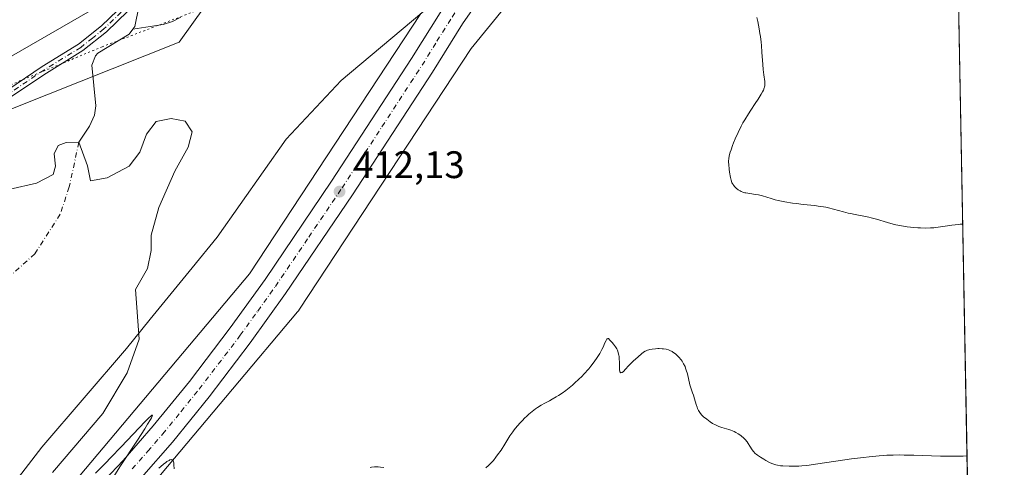
# Model space of a CAD drawing. Units: metres. Extents: x 629149 to 632651, y 4662532 to 4664909.
# Drawn here: x 632380 to 632637, y 4663111 to 4663228 of the extents above; entities that cross this region are included whole.
import ezdxf

# ---------------------------------------------------------------- set-up
doc = ezdxf.new("R2010")
doc.units = ezdxf.units.M
doc.header["$MEASUREMENT"] = 0
doc.linetypes.add('DGN Style 4', pattern=[2.6384748266838614, 1.318413404963828, -0.6592067024819142, 0.001648016756204785, -0.6592067024819142])
doc.linetypes.add('DGN Style 5', pattern=[1.1536117293433497, 0.4944050268614355, -0.6592067024819142])
for name, color, linetype, lineweight in [('Arbolado forestal CxS', 92, 'Continuous', 0), ('Camino Cxs', 7, 'Continuous', 0), ('Camino eje', 30, 'DGN Style 4', 13), ('Carretera de calzada única Cxs', 7, 'Continuous', 13), ('Carretera de calzada única eje', 7, 'DGN Style 4', 0), ('Comarca CxS', 21, 'Continuous', 0), ('Comunidad Autónoma CxS', 142, 'Continuous', 0), ('Corriente natural eje', 4, 'DGN Style 4', 0), ('Corriente natural lineal', 142, 'Continuous', 13), ('Cultivos herbáceos CxS', 92, 'Continuous', 0), ('Curva de nivel normal', 30, 'Continuous', 0), ('Espacio natural protegido CxS', 121, 'Continuous', 0), ('Estanque Cxs', 5, 'Continuous', 0), ('Matorral CxS', 135, 'Continuous', 0), ('Municipio CxS', 4, 'Continuous', 0), ('Núcleo urbano CxS', 7, 'Continuous', 0), ('Provincia CxS', 1, 'Continuous', 0), ('Punto de cota en terreno', 7, 'Continuous', 0), ('Rótulo de punto de cota en terreno', 7, 'Continuous', 0), ('Vía pecuaria CxS', 92, 'Continuous', 13), ('Vía pecuaria eje', 92, 'DGN Style 5', 0)]:
    doc.layers.add(name, color=color, linetype=linetype, lineweight=lineweight)
doc.styles.add('Style-Arial', font='txt')

# ---------------------------------------------------------------- blocks, each defined once
blk = doc.blocks.new('*U21')
at = {"layer": 'Cultivos herbáceos CxS', "color": 92, "linetype": 'Continuous', "lineweight": 0}
blk.add_polyline3d([(632394.7575000003, 4663083.0327, 409.8117999999959), (632435.6239, 4663131.637499999, 411.1386999999959), (632452.5739000002, 4663151.796900001, 411.812699999995), (632452.7975000005, 4663152.075099999, 411.8215000000055), (632453.1174999997, 4663152.5233, 411.8361000000005), (632497.8879000006, 4663220.5273, 413.9955999999947), (632550.6414999999, 4663285.2741, 415.9294999999984), (632557.3361000001, 4663293.490700001, 416.3601000000053), (632571.8788999999, 4663304.031300001, 417.809500000003), (632579.7364999996, 4663309.726500001, 418.1159000000043), (632590.8633000003, 4663306.137499999, 420.0843000000023), (632591.8393000001, 4663305.822699999, 420.2461000000039), (632598.1206999999, 4663308.779899999, 421.0004999999946), (632623.5670999996, 4663316.347800001, 422.0705000000017), (632628.2401000002, 4663067.5109, 410.652700000006)], dxfattribs=at)
blk = doc.blocks.new('*U24')
at = {"layer": 'Matorral CxS', "color": 135, "linetype": 'Continuous', "lineweight": 0}
for points in [[(632369.5159, 4663201.517300001, 410.6698000000033), (632421.6486999998, 4663222.172300001, 410.9465999999957), (632455.1775000002, 4663269.082699999, 412.9890000000014)], [(632484.7477000002, 4663229.6647, 414.2881000000052), (632440.0261000004, 4663161.735500001, 412.1757999999973), (632382.9329000004, 4663093.8323, 410.5795000000071)]]:
    blk.add_polyline3d(points, dxfattribs=at)
blk = doc.blocks.new('5PATER')
at = {"layer": 'Arbolado forestal CxS', "linetype": 'Continuous', "lineweight": 0}
h = blk.add_hatch(color=51, dxfattribs=at)
edge = h.paths.add_edge_path()
edge.add_ellipse((0, 0), major_axis=(-0.1095731443231308, -0.1110710700762829), ratio=0.9994222409660322, start_angle=0, end_angle=360)

msp = doc.modelspace()

# ---------------------------------------------------------------- linework, layer by layer
at = {"layer": 'Camino Cxs', "color": 7, "linetype": 'Continuous', "lineweight": 0}
for points in [[(632376.9101, 4663209.790100001, 410.7474999999977), (632385.9401000004, 4663215.840100001, 410.7608999999939), (632395.4101, 4663221.6601, 410.7709000000032), (632401.3800999997, 4663226.440099999, 410.8552000000054), (632409.8601000002, 4663234.620100001, 411.2041000000027)], [(632376.9101, 4663209.790100001, 410.7474999999977), (632385.9401000004, 4663215.840100001, 410.7608999999939), (632395.4101, 4663221.6601, 410.7709000000032), (632401.3800999997, 4663226.440099999, 410.8552000000054), (632409.8601000002, 4663234.620100001, 411.2041000000027)], [(632411.0800999999, 4663233.020099999, 411.1147999999957), (632402.7001, 4663224.940099999, 410.8021000000008), (632396.5701000001, 4663220.020099999, 410.7281999999978), (632387.0201000003, 4663214.1601, 410.7351000000053), (632377.9700999996, 4663208.090100001, 410.7268999999943)], [(632411.0800999999, 4663233.020099999, 411.1147999999957), (632402.7001, 4663224.940099999, 410.8021000000008), (632396.5701000001, 4663220.020099999, 410.7281999999978), (632387.0201000003, 4663214.1601, 410.7351000000053), (632377.9700999996, 4663208.090100001, 410.7268999999943)]]:
    msp.add_polyline3d(points, dxfattribs=at)
at = {"layer": 'Camino eje', "color": 30, "linetype": 'DGN Style 4', "lineweight": 13}
msp.add_polyline3d([(632410.4700999996, 4663233.8201, 411.1591999999946), (632402.0401, 4663225.690099999, 410.8212000000058), (632399.0551000005, 4663223.300100001, 410.7764000000025), (632395.9901000002, 4663220.840100001, 410.7473000000027), (632391.2150999998, 4663217.9101, 410.7366000000038), (632386.4801000003, 4663215.0001, 410.747199999998), (632381.9650999998, 4663211.975099999, 410.757700000002), (632377.4401000004, 4663208.940099999, 410.7372999999934)], dxfattribs=at)
at = {"layer": 'Carretera de calzada única Cxs', "color": 7, "linetype": 'Continuous', "lineweight": 13}
for points in [[(632623.0789000001, 4663342.3443, 418.991599999994), (632609.0000999998, 4663335.590100001, 418.8218999999954), (632594.7801000001, 4663327.770099999, 418.0853999999963), (632583.4001000002, 4663320.970100001, 417.567200000005), (632570.2001, 4663311.4301, 417.0874999999942), (632559.6601, 4663302.950099999, 416.5430999999954), (632548.5000999998, 4663293.050100001, 416.0160000000033), (632540.2100999998, 4663284.690099999, 415.6201000000001), (632527.1901000004, 4663269.9801, 415.1748999999982), (632514.6401000004, 4663254.360099999, 414.6784999999945), (632495.6501000002, 4663226.9801, 413.7682999999961), (632487.8201000001, 4663214.420100001, 413.406799999997), (632466.9101, 4663182.340100001, 412.7638000000007), (632449.4700999996, 4663156.550100001, 411.7225999999937), (632440.2401000002, 4663143.7301, 411.3959999999934), (632429.4700999996, 4663129.610099999, 411.0282000000007), (632419.9001000002, 4663117.800100001, 410.5881999999983), (632411.8400999998, 4663108.5701, 410.2363000000041)], [(632392.7100999998, 4663097.8201, 409.8331000000035), (632407.0301000001, 4663112.940099999, 410.2746000000043), (632414.9200999998, 4663121.9801, 410.5427999999956), (632424.3601000002, 4663133.630100001, 410.7676999999967), (632435.0201000003, 4663147.600099999, 411.1116000000038), (632444.1401000004, 4663160.270099999, 411.5222000000067), (632461.4901000002, 4663185.940099999, 412.351800000004), (632482.3400999998, 4663217.920100001, 413.2333999999973), (632490.2200999996, 4663230.550100001, 413.7406999999948), (632509.4301000005, 4663258.2501, 414.7317000000039), (632522.2200999996, 4663274.170100001, 415.2734999999957), (632535.4700999996, 4663289.130100001, 415.8853999999992), (632546.8233000003, 4663300.2501, 416.3576999999932)], [(632514.6401000004, 4663254.360099999, 414.6784999999945), (632495.6501000002, 4663226.9801, 413.7682999999961), (632487.8201000001, 4663214.420100001, 413.406799999997), (632466.9101, 4663182.340100001, 412.7638000000007), (632449.4700999996, 4663156.550100001, 411.7225999999937), (632440.2401000002, 4663143.7301, 411.3959999999934), (632429.4700999996, 4663129.610099999, 411.0282000000007), (632419.9001000002, 4663117.800100001, 410.5881999999983), (632411.8400999998, 4663108.5701, 410.2363000000041)], [(632392.7100999998, 4663097.8201, 409.8331000000035), (632407.0301000001, 4663112.940099999, 410.2746000000043), (632414.9200999998, 4663121.9801, 410.5427999999956), (632424.3601000002, 4663133.630100001, 410.7676999999967), (632435.0201000003, 4663147.600099999, 411.1116000000038), (632444.1401000004, 4663160.270099999, 411.5222000000067), (632461.4901000002, 4663185.940099999, 412.351800000004), (632482.3400999998, 4663217.920100001, 413.2333999999973), (632490.2200999996, 4663230.550100001, 413.7406999999948)]]:
    msp.add_polyline3d(points, dxfattribs=at)
at = {"layer": 'Carretera de calzada única eje', "color": 7, "linetype": 'DGN Style 4', "lineweight": 0}
msp.add_polyline3d([(632409.4301000005, 4663110.7501, 410.257700000002), (632413.4700999996, 4663115.370100001, 410.3819999999978), (632417.4101, 4663119.890100001, 410.5046000000002), (632422.2001, 4663125.790100001, 410.6883999999991), (632426.9101, 4663131.620100001, 410.8331000000035), (632437.6300999997, 4663145.6601, 411.1667000000016), (632442.1901000004, 4663152.0001, 411.3234999999986), (632446.8101000005, 4663158.4101, 411.5034000000014), (632455.5201000003, 4663171.300100001, 411.9125000000058), (632464.2001, 4663184.140100001, 412.3911999999983), (632474.6300999997, 4663200.130100001, 412.8372999999993), (632485.0800999999, 4663216.170100001, 413.2200000000012), (632488.9901000002, 4663222.450099999, 413.3864000000031), (632492.9301000005, 4663228.7601, 413.6137000000017), (632502.4301000005, 4663242.460100001, 414.0801999999967), (632512.0301000001, 4663256.300100001, 414.6012999999948), (632518.4301000005, 4663264.2601, 414.9171999999962), (632524.7001, 4663272.0701, 415.1897999999928), (632531.2200999996, 4663279.4301, 415.448000000004), (632537.8400999998, 4663286.9101, 415.7476000000024), (632541.9801000003, 4663291.090100001, 415.934500000003), (632547.6601, 4663296.6501, 416.2060000000056), (632548.3601000002, 4663297.2601, 416.2320000000037), (632549.5521000001, 4663298.317500001, 416.2667999999976)], dxfattribs=at)
at = {"layer": 'Comarca CxS', "color": 21, "linetype": 'Continuous', "lineweight": 0, "flags": 128}
msp.add_lwpolyline([(632469.460005842, 4664840.736509006), (632544.2610000003, 4664792.201), (632565.7199999993, 4664799.267000001), (632595.5549763018, 4664807.975021982), (632595.5550295801, 4664807.971019163), (632618.2474699499, 4663599.614240943), (632637.1000009788, 4662595.729983389), (629191.800000953, 4662531.979983389), (629161.5959878869, 4664183.277852107), (629149.4900009555, 4664845.129983364), (632376.960822857, 4664904.868981409), (632376.965309892, 4664904.869073968), (632431.755392822, 4664866.467889761), (632432.9943162395, 4664865.599569866), (632456.099669027, 4664849.405894342)], close=True, dxfattribs=at)
at = {"layer": 'Comunidad Autónoma CxS', "color": 142, "linetype": 'Continuous', "lineweight": 0, "flags": 128}
msp.add_lwpolyline([(632469.460005842, 4664840.736509006), (632544.2610000003, 4664792.201), (632565.7199999993, 4664799.267000001), (632595.5549763018, 4664807.975021982), (632595.5550295801, 4664807.971019163), (632618.2474699499, 4663599.614240943), (632637.1000009788, 4662595.729983389), (629191.800000953, 4662531.979983389), (629161.5959878869, 4664183.277852107), (629149.4900009555, 4664845.129983364), (632376.960822857, 4664904.868981409), (632376.965309892, 4664904.869073968), (632431.755392822, 4664866.467889761), (632432.9943162395, 4664865.599569866), (632456.099669027, 4664849.405894342)], close=True, dxfattribs=at)
at = {"layer": 'Corriente natural eje', "color": 4, "linetype": 'DGN Style 4', "lineweight": 0}
msp.add_polyline3d([(632395.4700999996, 4663196.0701, 410.7271000000038), (632392.9852, 4663184.407299999, 410.3462), (632390.6039000005, 4663177.263499999, 410.3476999999984), (632383.9892999995, 4663166.944700001, 410.3730000000069), (632373.4506000001, 4663157.3979, 410.1454999999987)], dxfattribs=at)
at = {"layer": 'Corriente natural lineal', "color": 142, "linetype": 'Continuous', "lineweight": 13}
for points in [[(632411.4584999997, 4663233.251300001, 411.1870999999956), (632411.1801000005, 4663231.420100001, 411.1165000000037), (632410.1101000002, 4663226.3201, 410.9330999999947), (632409.5576, 4663225.569700001, 410.9167000000016)], [(632422.1501000002, 4663228.770099999, 411.2041000000027), (632419.9101, 4663227.590100001, 411.1168000000035), (632417.5301000001, 4663226.8101, 411.0635000000038), (632409.5576, 4663225.569700001, 410.9167000000016)], [(632409.5576, 4663225.569700001, 410.9167000000016), (632408.6300999997, 4663224.3101, 410.8913999999932), (632400.4801000003, 4663219.370100001, 410.7314999999944), (632399.8201000001, 4663218.620100001, 410.7219999999944), (632398.8701, 4663216.190099999, 410.700800000006), (632399.9101, 4663205.600099999, 410.6233999999968), (632399.5701000001, 4663203.130100001, 410.6190000000061), (632398.2901, 4663200.290100001, 410.7198999999964), (632395.4700999996, 4663196.0701, 410.7271000000038)]]:
    msp.add_polyline3d(points, dxfattribs=at)
at = {"layer": 'Cultivos herbáceos CxS', "color": 92, "linetype": 'Continuous', "lineweight": 0, "extrusion": (0.001115815455376531, -0.05941646362162951, 0.9982326576538002), "elevation": -275950.5504187294, "flags": 128}
msp.add_lwpolyline([(720071.665159033, 4642421.803894881), (720071.665159033, 4642211.998375571)], dxfattribs=at)
at = {"layer": 'Cultivos herbáceos CxS', "color": 92, "linetype": 'Continuous', "lineweight": 0}
msp.add_polyline3d([(632579.7364999996, 4663309.726500001, 418.1159000000043), (632571.8788999999, 4663304.031300001, 417.809500000003), (632557.3361000001, 4663293.490700001, 416.3601000000053), (632550.6414999999, 4663285.2741, 415.9294999999984), (632497.8879000006, 4663220.5273, 413.9955999999947), (632453.1174999997, 4663152.5233, 411.8361000000005), (632452.7975000005, 4663152.075099999, 411.8215000000055), (632452.5739000002, 4663151.796900001, 411.812699999995), (632435.6239, 4663131.637499999, 411.1386999999959), (632394.7575000003, 4663083.0327, 409.8117999999959), (632394.6486999998, 4663082.906300001, 409.8081999999995), (632394.2909000004, 4663082.524300001, 409.7992999999988), (632393.9086999996, 4663082.1665, 409.7793999999994), (632393.8359000003, 4663082.103499999, 409.7761000000028), (632360.8438999997, 4663053.865599999, 408.6811000000016)], dxfattribs=at)
at = {"layer": 'Curva de nivel normal', "color": 30, "linetype": 'Continuous', "lineweight": 0, "flags": 128}
for points, elevation in [([(632626.2281, 4663174.6501), (632625.5899999999, 4663174.6501), (632625.1600000003, 4663174.630100001), (632624.2999999998, 4663174.550100001), (632623.4299999997, 4663174.440099999), (632621.7000000002, 4663174.1601), (632620.4000000004, 4663173.960100001), (632619.25, 4663173.8201), (632618.6799999997, 4663173.770099999), (632617.8200000003, 4663173.710100001), (632616.5199999996, 4663173.670100001), (632615.1900000004, 4663173.690099999), (632614.5099999999, 4663173.720100001), (632613.2800000003, 4663173.8201), (632612.6500000004, 4663173.890100001), (632611.7000000002, 4663174.0101), (632610.25, 4663174.2501), (632608.7800000003, 4663174.550100001), (632608.0499999998, 4663174.720100001), (632606.5800000001, 4663175.120100001), (632603.7000000002, 4663175.970100001), (632602.3499999996, 4663176.360099999), (632601.7000000002, 4663176.530099999), (632600.4600000001, 4663176.800100001), (632598.1299999999, 4663177.2301), (632596.9699999997, 4663177.460100001), (632596.3700000001, 4663177.590100001), (632595.1399999997, 4663177.9001), (632592.5499999998, 4663178.610099999), (632591.2100000001, 4663178.940099999), (632590.54, 4663179.090100001), (632589.8600000005, 4663179.210100001), (632588.5, 4663179.420100001), (632587.6100000005, 4663179.530099999), (632584.5999999996, 4663179.840100001), (632582.8499999996, 4663180.050100001), (632581.7699999996, 4663180.210100001), (632579.8099999997, 4663180.550100001), (632578.0999999996, 4663180.9001), (632577.3200000003, 4663181.0801), (632576.2000000002, 4663181.390100001), (632574.0099999999, 4663182.0601), (632572.8899999997, 4663182.3301), (632572.1299999999, 4663182.470100001), (632570.6399999997, 4663182.670100001), (632569.6600000003, 4663182.8301), (632569.3700000001, 4663182.890100001), (632568.8499999996, 4663183.050100001), (632568.4000000004, 4663183.2301), (632568.1200000001, 4663183.370100001), (632567.6200000001, 4663183.690099999), (632567.0999999996, 4663184.120100001), (632566.79, 4663184.420100001), (632566.4199999999, 4663184.840100001), (632566.2699999996, 4663185.050100001), (632566.0800000001, 4663185.360099999), (632566, 4663185.520099999), (632565.8499999996, 4663185.880100001), (632565.7699999996, 4663186.1601), (632565.6100000005, 4663186.850099999), (632565.3700000001, 4663188.280099999), (632565.2599999999, 4663189.0801), (632565.1500000004, 4663190.270099999), (632565.1299999999, 4663190.920100001), (632565.1299999999, 4663191.2401), (632565.1699999999, 4663191.7301), (632565.3099999997, 4663192.550100001), (632565.5700000003, 4663193.520099999), (632565.75, 4663194.090100001), (632566.1699999999, 4663195.270099999), (632566.4299999997, 4663195.920100001), (632566.8600000005, 4663196.950099999), (632567.5999999996, 4663198.600099999), (632568.4299999997, 4663200.290100001), (632568.8799999999, 4663201.130100001), (632569.3399999999, 4663201.940099999), (632570.29, 4663203.5001), (632570.9199999999, 4663204.4801), (632572.0899999999, 4663206.2301), (632572.8300000001, 4663207.3301), (632573.6399999997, 4663208.620100001), (632574.0099999999, 4663209.280099999), (632574.1900000004, 4663209.6501), (632574.4299999997, 4663210.270099999), (632574.4900000002, 4663210.470100001), (632574.5700000003, 4663210.860099999), (632574.6100000005, 4663211.2301), (632574.6100000005, 4663211.470100001), (632574.5599999997, 4663211.9801), (632574.2999999998, 4663213.640100001), (632574.1399999997, 4663215.100099999), (632574.0499999998, 4663216.4101), (632573.8399999999, 4663219.610099999), (632573.6900000004, 4663221.350099999), (632573.6100000005, 4663222.210100001), (632573.4199999999, 4663223.720100001), (632573.3099999997, 4663224.4801), (632573.1100000005, 4663225.6601), (632572.7400000002, 4663227.5701), (632572.5099999999, 4663228.620100001)], 415), ([(632501.75, 4663111.090100001), (632502.4000000004, 4663111.630100001), (632502.7300000006, 4663111.940099999), (632503.0599999997, 4663112.270099999), (632503.7300000006, 4663113.0001), (632504.3899999997, 4663113.8301), (632504.8300000001, 4663114.420100001), (632505.7100000001, 4663115.690099999), (632506.6900000004, 4663117.2401), (632508.04, 4663119.390100001), (632508.7800000003, 4663120.450099999), (632509.1600000003, 4663120.970100001), (632509.9600000001, 4663121.970100001), (632510.79, 4663122.9301), (632511.3700000001, 4663123.540100001), (632511.75, 4663123.9301), (632512.5300000003, 4663124.670100001), (632512.9699999997, 4663125.0601), (632513.8300000001, 4663125.790100001), (632514.6799999997, 4663126.4301), (632515.2100000001, 4663126.8101), (632516.1900000004, 4663127.450099999), (632517.1399999997, 4663127.9801), (632518.3600000005, 4663128.590100001), (632519.0499999998, 4663128.960100001), (632520.1200000001, 4663129.5801), (632520.7100000001, 4663129.950099999), (632521.6500000004, 4663130.5701), (632522.6100000005, 4663131.2501), (632523.0899999999, 4663131.620100001), (632524.3700000001, 4663132.6501), (632525, 4663133.210100001), (632525.9500000002, 4663134.090100001), (632526.8899999997, 4663135.030099999), (632527.3499999996, 4663135.520099999), (632528.5899999999, 4663136.9101), (632529.1900000004, 4663137.630100001), (632530.04, 4663138.7301), (632530.7999999998, 4663139.8301), (632531.1500000004, 4663140.380100001), (632531.4699999997, 4663140.920100001), (632532.0199999996, 4663141.950099999), (632532.3399999999, 4663142.590100001), (632532.8399999999, 4663143.6801), (632533.1299999999, 4663144.280099999), (632533.3499999996, 4663144.6601), (632533.4500000002, 4663144.770099999), (632533.6299999999, 4663144.840100001), (632533.7599999999, 4663144.790100001), (632533.8499999996, 4663144.7301), (632534.0700000003, 4663144.520099999), (632534.7199999997, 4663143.7601), (632535.0800000001, 4663143.3101), (632535.5599999997, 4663142.6601), (632535.9100000003, 4663142.120100001), (632536.0800000001, 4663141.780099999), (632536.1699999999, 4663141.5601), (632536.3200000003, 4663141.0801), (632536.4500000002, 4663140.4901), (632536.5099999999, 4663140.1501), (632536.5800000001, 4663139.5701), (632536.6299999999, 4663138.540100001), (632536.6299999999, 4663136.970100001), (632536.6600000003, 4663136.530099999), (632536.6900000004, 4663136.3301), (632536.75, 4663136.120100001), (632536.8600000005, 4663135.940099999), (632536.9500000002, 4663135.890100001), (632537.1799999997, 4663135.920100001), (632537.3200000003, 4663135.9901), (632537.6500000004, 4663136.2501), (632538.2199999997, 4663136.8201), (632539.0300000003, 4663137.720100001), (632539.4199999999, 4663138.1501), (632539.7000000002, 4663138.4301), (632540.2000000002, 4663138.920100001), (632541.5, 4663140.040100001), (632542.4000000004, 4663140.860099999), (632542.9400000004, 4663141.2601), (632543.3399999999, 4663141.5001), (632543.5599999997, 4663141.610099999), (632543.9199999999, 4663141.7601), (632544.3099999997, 4663141.880100001), (632544.5800000001, 4663141.950099999), (632545.1500000004, 4663142.0701), (632546.0499999998, 4663142.170100001), (632546.6399999997, 4663142.200099999), (632547.0300000003, 4663142.200099999), (632547.7599999999, 4663142.170100001), (632548.1399999997, 4663142.130100001), (632548.8099999997, 4663142.020099999), (632549.3899999997, 4663141.860099999), (632549.7400000002, 4663141.7301), (632550.3600000005, 4663141.4301), (632550.5800000001, 4663141.300100001), (632550.9800000006, 4663141.030099999), (632551.3700000001, 4663140.710100001), (632551.6299999999, 4663140.4801), (632552.1500000004, 4663139.940099999), (632552.7000000002, 4663139.280099999), (632552.9699999997, 4663138.9001), (632553.3700000001, 4663138.2501), (632553.7400000002, 4663137.4801), (632553.9100000003, 4663137.050100001), (632554.0700000003, 4663136.5801), (632554.3600000005, 4663135.5801), (632555.04, 4663132.690099999), (632555.3399999999, 4663131.690099999), (632555.7300000006, 4663130.640100001), (632555.9199999999, 4663130.0701), (632556.2300000006, 4663129.0601), (632556.6600000003, 4663127.5701), (632556.9000000004, 4663126.870100001), (632557.0300000003, 4663126.5601), (632557.29, 4663125.9901), (632557.5700000003, 4663125.5101), (632557.7599999999, 4663125.2301), (632558.1399999997, 4663124.770099999), (632558.5700000003, 4663124.390100001), (632559.4100000003, 4663123.800100001), (632560.3200000003, 4663123.0701), (632560.9199999999, 4663122.670100001), (632561.6699999999, 4663122.280099999), (632562.2300000006, 4663122.040100001), (632562.6100000005, 4663121.890100001), (632563.3600000005, 4663121.630100001), (632565.1399999997, 4663121.100099999), (632565.7000000002, 4663120.9001), (632566.54, 4663120.540100001), (632566.9800000006, 4663120.3201), (632567.6399999997, 4663119.9301), (632568.29, 4663119.4901), (632568.5999999996, 4663119.2401), (632568.9000000004, 4663118.970100001), (632569.4500000002, 4663118.4101), (632569.9299999997, 4663117.8201), (632570.2199999997, 4663117.4301), (632570.7000000002, 4663116.690099999), (632571.2800000003, 4663115.7301), (632571.6100000005, 4663115.290100001), (632572.0599999997, 4663114.8301), (632572.3399999999, 4663114.5801), (632572.6699999999, 4663114.3301), (632573.4400000004, 4663113.8101), (632574.2999999998, 4663113.290100001), (632574.8799999999, 4663112.960100001), (632575.9600000001, 4663112.4001), (632576.6399999997, 4663112.100099999), (632576.9400000004, 4663111.9901), (632577.4900000002, 4663111.8101), (632577.8600000005, 4663111.7301), (632578.6399999997, 4663111.610099999), (632579.3200000003, 4663111.550100001), (632580.9100000003, 4663111.4801), (632582.2300000006, 4663111.470100001), (632583.4800000006, 4663111.5101), (632584.2100000001, 4663111.5601), (632585.5700000003, 4663111.700099999)], 410), ([(632399.8300000001, 4663109.630100001), (632402.4400000004, 4663112.2601), (632403.8700000001, 4663113.7301), (632406.5700000003, 4663116.540100001), (632412.7800000003, 4663123.120100001), (632413.8700000001, 4663124.210100001), (632414.25, 4663124.5601), (632414.5199999996, 4663124.770099999), (632414.6100000005, 4663124.8201), (632414.7000000002, 4663124.7401), (632414.6399999997, 4663124.5601), (632414.4199999999, 4663124.100099999), (632414.1699999999, 4663123.6601), (632413.4500000002, 4663122.460100001), (632412.7000000002, 4663121.280099999), (632410.79, 4663118.3201), (632406.3600000005, 4663111.540100001), (632404.4199999999, 4663108.5101)], 410), ([(632416.3799999999, 4663110.940099999), (632416.8600000005, 4663111.380100001), (632417.5499999998, 4663111.9801), (632418.1900000004, 4663112.4801), (632418.4900000002, 4663112.690099999), (632419.0300000003, 4663113.0101), (632419.2599999999, 4663113.120100001), (632419.5599999997, 4663113.200099999), (632419.7999999998, 4663113.170100001), (632419.9299999997, 4663113.100099999), (632420.1200000001, 4663112.860099999), (632420.1900000004, 4663112.700099999), (632420.2800000003, 4663112.300100001), (632420.3300000001, 4663111.8301), (632420.3600000005, 4663110.8201)], 410), ([(632585.5700000003, 4663111.700099999), (632588.4400000004, 4663112.0701), (632597.2199999997, 4663113.370100001), (632600.3200000003, 4663113.780099999), (632601.7800000003, 4663113.960100001), (632604.4100000003, 4663114.210100001), (632605.6399999997, 4663114.290100001), (632606.4500000002, 4663114.340100001), (632608.0599999997, 4663114.390100001), (632609.7400000002, 4663114.4101), (632610.9199999999, 4663114.4001), (632613.5199999996, 4663114.340100001), (632620.4299999997, 4663114.140100001), (632623.7300000006, 4663114.0801), (632625.5999999996, 4663114.0801), (632626.4000000004, 4663114.100099999), (632627.3612000003, 4663114.160300001), (632627.3640999999, 4663114.160599999)], 410), ([(632471.5300000003, 4663111.1801), (632471.9000000004, 4663111.2301), (632472.6500000004, 4663111.280099999), (632473.6600000003, 4663111.290100001), (632474.2100000001, 4663111.2601), (632475.1200000001, 4663111.1801)], 410)]:
    msp.add_lwpolyline(points, dxfattribs=dict(at, elevation=elevation))
at = {"layer": 'Espacio natural protegido CxS', "color": 121, "linetype": 'Continuous', "lineweight": 0, "flags": 128}
msp.add_lwpolyline([(632469.460005842, 4664840.736509006), (632544.2610000003, 4664792.201), (632565.7199999993, 4664799.267000001), (632595.5549763018, 4664807.975021982), (632595.5550295801, 4664807.971019163), (632618.2474699499, 4663599.614240943), (632637.1000009788, 4662595.729983389), (629191.800000953, 4662531.979983389), (629161.5959878869, 4664183.277852107), (629149.4900009555, 4664845.129983364), (632376.960822857, 4664904.868981409), (632376.965309892, 4664904.869073968), (632431.755392822, 4664866.467889761), (632432.9943162395, 4664865.599569866), (632456.099669027, 4664849.405894342)], close=True, dxfattribs=at)
msp.add_lwpolyline([(632469.460005842, 4664840.736509006), (632544.2610000003, 4664792.201), (632565.7199999993, 4664799.267000001), (632595.5549763018, 4664807.975021982), (632595.5550295801, 4664807.971019163), (632618.2474699499, 4663599.614240943), (632637.1000009788, 4662595.729983389), (629191.800000953, 4662531.979983389), (629161.5959878869, 4664183.277852107), (629149.4900009555, 4664845.129983364), (632376.960822857, 4664904.868981409), (632376.965309892, 4664904.869073968), (632431.755392822, 4664866.467889761), (632432.9943162395, 4664865.599569866), (632456.099669027, 4664849.405894342)], close=True, dxfattribs=at)
at = {"layer": 'Estanque Cxs', "color": 5, "linetype": 'Continuous', "lineweight": 0}
for points in [[(632377.6001000004, 4663183.8301, 410.5283000000054), (632384.4501, 4663185.380100001, 410.482999999993), (632388.7500999998, 4663187.630100001, 410.3331999999937), (632389.4301000005, 4663189.8201, 410.4343999999983), (632389.0201000003, 4663193.0701, 410.5623999999953), (632390.0601000005, 4663195.2601, 410.6267999999982), (632392.2200999996, 4663196.020099999, 410.6649000000034), (632395.4700999996, 4663196.0701, 410.7271000000038), (632397.7500999998, 4663189.960100001, 410.4318000000058), (632398.5401, 4663186.0001, 410.3654999999999), (632402.8701, 4663186.800100001, 410.4204000000027), (632408.6101000002, 4663189.790100001, 410.482600000003), (632411.4401000004, 4663193.460100001, 410.550900000002), (632413.1601, 4663198.190099999, 410.7627000000066), (632415.6401000004, 4663201.4901, 410.7902999999933), (632419.6001000004, 4663202.280099999, 410.8181000000041), (632423.2301000003, 4663201.620100001, 410.7776000000013), (632425.0900999998, 4663198.7601, 410.5516000000061), (632424.0701000001, 4663194.7601, 410.4309999999969), (632420.5601000005, 4663188.550100001, 410.4716999999946), (632416.3901000004, 4663179.0701, 410.5135000000009), (632414.3400999998, 4663171.800100001, 410.3990000000049), (632414.4101, 4663167.8201, 410.4471000000049), (632413.4101, 4663163.100099999, 410.4119000000064), (632410.2500999998, 4663157.620100001, 410.4878000000026), (632411.2001, 4663144.620100001, 410.7366000000038), (632408.0900999998, 4663135.880100001, 410.5103999999992), (632401.7600999996, 4663125.280099999, 410.4103999999934), (632388.6501000002, 4663109.860099999, 410.4723999999987)], [(632377.6001000004, 4663183.8301, 410.5283000000054), (632384.4501, 4663185.380100001, 410.482999999993), (632388.7500999998, 4663187.630100001, 410.3331999999937), (632389.4301000005, 4663189.8201, 410.4343999999983), (632389.0201000003, 4663193.0701, 410.5623999999953), (632390.0601000005, 4663195.2601, 410.6267999999982), (632392.2200999996, 4663196.020099999, 410.6649000000034), (632395.4700999996, 4663196.0701, 410.7271000000038), (632397.7500999998, 4663189.960100001, 410.4318000000058), (632398.5401, 4663186.0001, 410.3654999999999), (632402.8701, 4663186.800100001, 410.4204000000027), (632408.6101000002, 4663189.790100001, 410.482600000003), (632411.4401000004, 4663193.460100001, 410.550900000002), (632413.1601, 4663198.190099999, 410.7627000000066), (632415.6401000004, 4663201.4901, 410.7902999999933), (632419.6001000004, 4663202.280099999, 410.8181000000041), (632423.2301000003, 4663201.620100001, 410.7776000000013), (632425.0900999998, 4663198.7601, 410.5516000000061), (632424.0701000001, 4663194.7601, 410.4309999999969), (632420.5601000005, 4663188.550100001, 410.4716999999946)], [(632420.5601000005, 4663188.550100001, 410.4716999999946), (632416.3901000004, 4663179.0701, 410.5135000000009), (632414.3400999998, 4663171.800100001, 410.3990000000049), (632414.4101, 4663167.8201, 410.4471000000049), (632413.4101, 4663163.100099999, 410.4119000000064), (632410.2500999998, 4663157.620100001, 410.4878000000026), (632411.2001, 4663144.620100001, 410.7366000000038), (632408.0900999998, 4663135.880100001, 410.5103999999992), (632401.7600999996, 4663125.280099999, 410.4103999999934), (632388.6501000002, 4663109.860099999, 410.4723999999987)]]:
    msp.add_polyline3d(points, dxfattribs=at)
at = {"layer": 'Matorral CxS', "color": 135, "linetype": 'Continuous', "lineweight": 0}
for points in [[(632490.5301000001, 4663465.146299999, 419.0522000000055), (632480.6201, 4663449.035700001, 418.5641000000033), (632479.3803000003, 4663413.096100001, 417.6346999999951), (632487.5632999997, 4663366.540300001, 417.0997999999963), (632511.9983000001, 4663328.4497, 416.9619999999995), (632490.1501000002, 4663305.226299999, 414.0501999999979), (632455.1775000002, 4663269.082699999, 412.9890000000014), (632421.6486999998, 4663222.172300001, 410.9465999999957), (632369.5159, 4663201.517300001, 410.6698000000033), (632343.6749, 4663179.201500001, 411.593200000003), (632299.6278999997, 4663115.7763, 410.8398000000016), (632249.7368999999, 4663054.8389, 409.0959000000003), (632236.0409000004, 4663078.5865, 411.8684999999969), (632227.9099000003, 4663115.1665, 414.6682000000001), (632238.4930999996, 4663141.6359, 417.9707000000053), (632253.9193000002, 4663154.644500001, 421.9925999999978), (632239.5521000001, 4663193.5189, 420.7584000000061), (632233.8339000001, 4663211.1951, 421.4760999999999), (632229.2298999998, 4663211.1713, 421.0887999999978), (632221.8860999999, 4663196.8707, 419.6389999999956), (632201.5015000004, 4663188.863100001, 417.6604999999981)], [(632511.9983000001, 4663328.4497, 416.9619999999995), (632490.1501000002, 4663305.226299999, 414.0501999999979), (632455.1775000002, 4663269.082699999, 412.9890000000014), (632421.6486999998, 4663222.172300001, 410.9465999999957), (632369.5159, 4663201.517300001, 410.6698000000033), (632343.6749, 4663179.201500001, 411.593200000003), (632299.6278999997, 4663115.7763, 410.8398000000016), (632249.7368999999, 4663054.8389, 409.0959000000003)], [(632484.7477000002, 4663229.6647, 414.2881000000052), (632440.0261000004, 4663161.735500001, 412.1757999999973), (632382.9329000004, 4663093.8323, 410.5795000000071)]]:
    msp.add_polyline3d(points, dxfattribs=at)
at = {"layer": 'Municipio CxS', "color": 4, "linetype": 'Continuous', "lineweight": 0, "flags": 128}
msp.add_lwpolyline([(632469.460005842, 4664840.736509006), (632544.2610000003, 4664792.201), (632565.7199999993, 4664799.267000001), (632595.5549763018, 4664807.975021982), (632595.5550295801, 4664807.971019163), (632618.2474699499, 4663599.614240943), (632637.1000009788, 4662595.729983389), (629191.800000953, 4662531.979983389), (629161.5959878869, 4664183.277852107), (629149.4900009555, 4664845.129983364), (632376.960822857, 4664904.868981409), (632376.965309892, 4664904.869073968), (632431.755392822, 4664866.467889761), (632432.9943162395, 4664865.599569866), (632456.099669027, 4664849.405894342)], close=True, dxfattribs=at)
at = {"layer": 'Núcleo urbano CxS', "color": 7, "linetype": 'Continuous', "lineweight": 0}
for points in [[(632579.7364999996, 4663309.726500001, 418.1159000000043), (632571.8788999999, 4663304.031300001, 417.809500000003), (632557.3361000001, 4663293.490700001, 416.3601000000053), (632550.6414999999, 4663285.2741, 415.9294999999984), (632497.8879000006, 4663220.5273, 413.9955999999947), (632453.1174999997, 4663152.5233, 411.8361000000005), (632452.7975000005, 4663152.075099999, 411.8215000000055), (632452.5739000002, 4663151.796900001, 411.812699999995), (632435.6239, 4663131.637499999, 411.1386999999959), (632394.7575000003, 4663083.0327, 409.8117999999959), (632394.6486999998, 4663082.906300001, 409.8081999999995), (632394.2909000004, 4663082.524300001, 409.7992999999988), (632393.9086999996, 4663082.1665, 409.7793999999994), (632393.8359000003, 4663082.103499999, 409.7761000000028), (632360.8438999997, 4663053.865599999, 408.6811000000016)], [(632550.6414999999, 4663285.2741, 415.9294999999984), (632497.8879000006, 4663220.5273, 413.9955999999947), (632453.1174999997, 4663152.5233, 411.8361000000005), (632452.7975000005, 4663152.075099999, 411.8215000000055), (632452.5739000002, 4663151.796900001, 411.812699999995), (632435.6239, 4663131.637499999, 411.1386999999959), (632394.7575000003, 4663083.0327, 409.8117999999959)], [(632382.9329000004, 4663093.8323, 410.5795000000071), (632440.0261000004, 4663161.735500001, 412.1757999999973), (632484.7477000002, 4663229.6647, 414.2881000000052)], [(632484.7477000002, 4663229.6647, 414.2881000000052), (632440.0261000004, 4663161.735500001, 412.1757999999973), (632382.9329000004, 4663093.8323, 410.5795000000071)]]:
    msp.add_polyline3d(points, dxfattribs=at)
at = {"layer": 'Provincia CxS', "color": 1, "linetype": 'Continuous', "lineweight": 0, "flags": 128}
msp.add_lwpolyline([(632469.460005842, 4664840.736509006), (632544.2610000003, 4664792.201), (632565.7199999993, 4664799.267000001), (632595.5549763018, 4664807.975021982), (632595.5550295801, 4664807.971019163), (632618.2474699499, 4663599.614240943), (632637.1000009788, 4662595.729983389), (629191.800000953, 4662531.979983389), (629161.5959878869, 4664183.277852107), (629149.4900009555, 4664845.129983364), (632376.960822857, 4664904.868981409), (632376.965309892, 4664904.869073968), (632431.755392822, 4664866.467889761), (632432.9943162395, 4664865.599569866), (632456.099669027, 4664849.405894342)], close=True, dxfattribs=at)
at = {"layer": 'Vía pecuaria CxS', "color": 92, "linetype": 'Continuous', "lineweight": 13}
for points in [[(632294.5438000001, 4663110.214199999, 411.0917000000045), (632303.2750000004, 4663130.454800001, 410.9348999999929), (632313.1969, 4663139.979800001, 412.0010000000038), (632327.0876000002, 4663152.6799, 412.2050000000018), (632338.2001, 4663164.982999999, 411.1251000000047), (632344.1531999996, 4663182.842399999, 411.277700000006), (632350.5033, 4663198.320599999, 410.985400000005), (632359.2345000004, 4663208.242500001, 411.3410000000004), (632377.8876999998, 4663218.5613, 410.8522999999986), (632401.3033999996, 4663232.055000001, 411.1919999999955), (632427.6606000002, 4663245.453700001, 411.6542999999947), (632439.2630000003, 4663256.332000001, 412.4989999999962), (632467.8190000001, 4663282.447000001, 412.9054999999935), (632502.159, 4663312.463, 415.902900000001), (632529.8910999997, 4663327.702099999, 416.8747000000003), (632552.1162, 4663346.7521, 417.5858000000007), (632578.1561000004, 4663366.084799999, 422.788400000005), (632597.051, 4663377.851, 423.0767000000051), (632620.4770000001, 4663390.791999999, 421.0276000000013), (632622.1560000004, 4663391.486099999, 420.8684999999969)], [(632623.5977999996, 4663314.714500001, 422.040399999998), (632604.6972000003, 4663309.4505, 421.6037000000069), (632595.0477, 4663308.988, 420.8466999999946), (632590.3855, 4663307.555400001, 420.3003000000026), (632578.9740000004, 4663298.658199999, 418.7394000000059), (632566.9698999999, 4663289.299100001, 416.6138999999966), (632551.8886000002, 4663283.742799999, 415.6168999999936), (632531.79, 4663273.324999999, 415.3956999999937), (632505.5769999997, 4663253.719000001, 414.5898000000016), (632497.6909999996, 4663243.095000001, 414.2231999999931), (632493.1040000003, 4663236.771000001, 413.9527999999991), (632463.9620000003, 4663212.211999999, 414.0326999999961), (632449.5930000005, 4663196.865, 413.8947999999946), (632431.5710000005, 4663171.293, 412.4499000000069), (632425.0806, 4663163.3202, 411.8169000000053), (632414.1196999997, 4663149.855799999, 411.4437999999937), (632407.8890000005, 4663142.202, 411.2706000000035), (632385.806, 4663116.439999999, 411.301999999996), (632372.4402000001, 4663099.117500001, 411.2070999999996)], [(632493.1040000003, 4663236.771000001, 413.9527999999991), (632463.9620000003, 4663212.211999999, 414.0326999999961), (632449.5930000005, 4663196.865, 413.8947999999946), (632431.5710000005, 4663171.293, 412.4499000000069), (632425.0806, 4663163.3202, 411.8169000000053), (632414.1196999997, 4663149.855799999, 411.4437999999937), (632407.8890000005, 4663142.202, 411.2706000000035), (632385.806, 4663116.439999999, 411.301999999996), (632372.4402000001, 4663099.117500001, 411.2070999999996)], [(632377.8876999998, 4663218.5613, 410.8522999999986), (632401.3033999996, 4663232.055000001, 411.1919999999955)]]:
    msp.add_polyline3d(points, dxfattribs=at)
at = {"layer": 'Vía pecuaria eje', "color": 92, "linetype": 'DGN Style 5', "lineweight": 0}
msp.add_polyline3d([(632482.4596999995, 4663278.373600001, 414.6719000000012), (632460.3008000003, 4663257.206900001, 412.4474999999948), (632440.7877000002, 4663236.040200001, 411.8230999999942), (632401.5897000004, 4663221.01, 410.7504999999946), (632367.6963999998, 4663206.936000001, 410.7569999999978), (632356.1715000002, 4663196.249199999, 410.5706000000064), (632349.5062999995, 4663190.068800001, 410.8016999999964), (632343.2959000003, 4663167.067299999, 410.7709999999934), (632340.5766000003, 4663156.995800001, 410.6154999999999), (632325.0323000001, 4663137.4827, 410.4331999999995), (632298.2432000004, 4663096.8029, 410.1852999999974), (632294.2744000005, 4663074.643999999, 407.7309999999998), (632283.8187999995, 4663061.7075, 406.0271000000066), (632255.2483000001, 4663026.3575, 407.1505999999936), (632210.9304999998, 4662992.9538, 407.5188000000053), (632205.7766000006, 4662983.287500001, 407.187699999995), (632202.8476999998, 4662977.794399999, 407.2940999999992)], dxfattribs=at)

# ---------------------------------------------------------------- block references
at = {"layer": 'Cultivos herbáceos CxS', "color": 92, "linetype": 'Continuous', "lineweight": 0}
msp.add_blockref('*U21', (0, 0), dxfattribs=at)
at = {"layer": 'Matorral CxS', "color": 135, "linetype": 'Continuous', "lineweight": 0}
msp.add_blockref('*U24', (0, 0), dxfattribs=at)
at = {"layer": 'Punto de cota en terreno', "color": 7, "linetype": 'Continuous', "lineweight": 0, "xscale": 10, "yscale": 10, "zscale": 10}
msp.add_blockref('5PATER', (632463.5499999998, 4663183.189999999, 412.1300000000047), dxfattribs=at)

# ---------------------------------------------------------------- texts
at = {"layer": 'Rótulo de punto de cota en terreno', "color": 7, "linetype": 'Continuous', "lineweight": 0, "style": 'Style-Arial'}
msp.add_text('412,13', height=7.000000000000002, dxfattribs=at).set_placement((632467.0778000001, 4663186.717800001))

doc.saveas('drawing.dxf')
